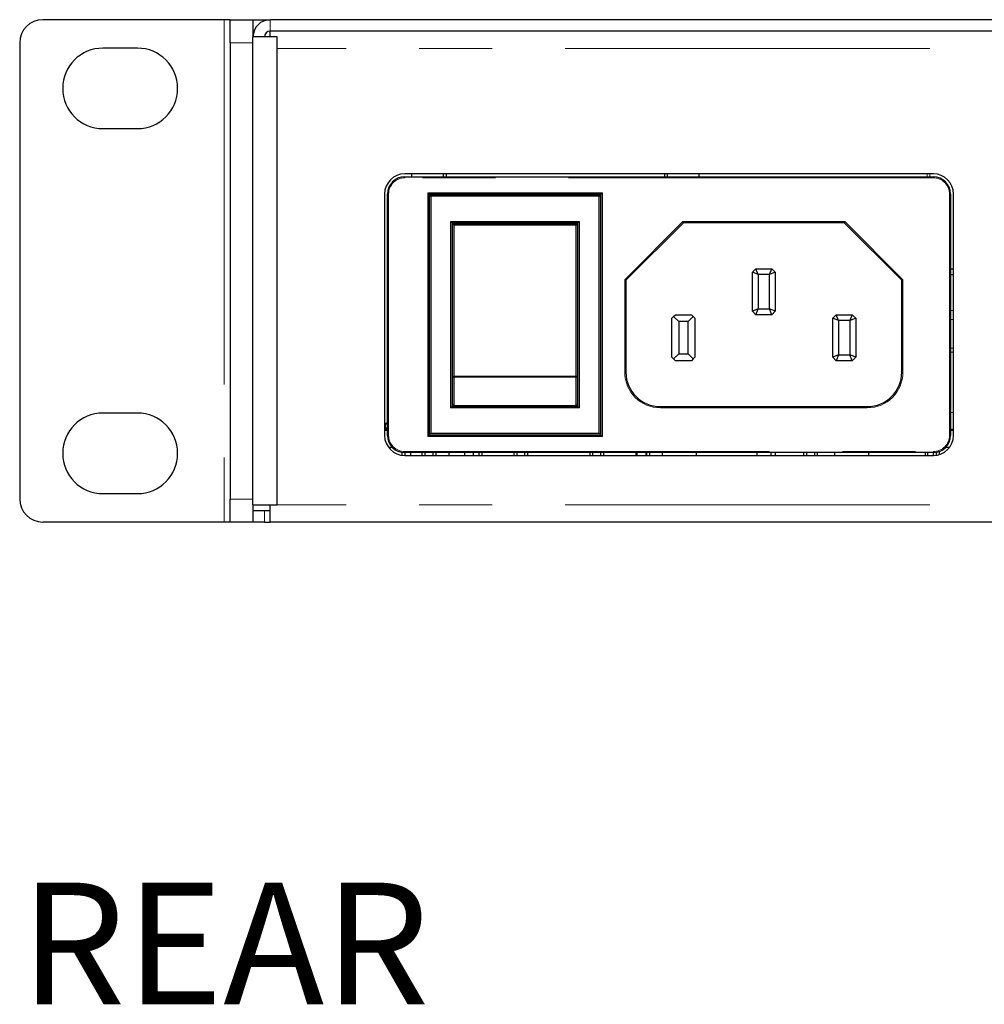
# Paper-space layout 'Sheet1' of a CAD drawing. Units: millimetres. Extents: x 25 to 2075, y 25 to 1460.
# Drawn here: x 1452 to 1536, y 378 to 463 of the extents above; entities that cross this region are included whole.
import ezdxf

# ---------------------------------------------------------------- set-up
doc = ezdxf.new("R2010")
doc.units = ezdxf.units.MM
doc.header["$LTSCALE"] = 5
doc.linetypes.add('SLD-Phantom', pattern=[12.7, 6.35, -1.27, 1.27, -1.27, 1.27, -1.27])
doc.linetypes.add('SLD-Solid', pattern=[0])
doc.layers.add('CAD', color=4, linetype='SLD-Solid', lineweight=25)
doc.layers.add('CAM', color=1, linetype='SLD-Solid', lineweight=25)
doc.styles.add('SLDTEXTSTYLE0', font='SWIS721 CN BT ROMAN.TTF')

psp = doc.layouts.new('Sheet1')

# ---------------------------------------------------------------- linework, layer by layer
at = {"color": 8, "linetype": 'SLD-Phantom', "lineweight": 18}
for p, q in [((1469.9, 463.164), (1469.9, 419.464)), ((1473.4, 463.164), (1473.4, 463.078)), ((1473.9, 462.164), (1473.9, 463.164)), ((1472.4, 461.164), (1470.4, 461.164)), ((1912.3, 460.664), (1474.5, 460.664)), ((1531.051, 449.749), (1531.051, 449.499)), ((1531.301, 449.749), (1531.301, 449.499)), ((1485.599, 449.399), (1485.599, 449.499)), ((1531.599, 449.399), (1485.599, 449.399)), ((1531.599, 449.399), (1531.599, 449.499)), ((1484.099, 447.999), (1484.199, 447.999)), ((1484.199, 447.999), (1484.199, 426.999)), ((1487.599, 426.899), (1487.599, 448.099)), ((1487.599, 448.099), (1502.799, 448.099)), ((1502.799, 448.099), (1502.799, 426.899)), ((1532.999, 447.999), (1533.099, 447.999)), ((1532.999, 426.999), (1532.999, 447.999)), ((1502.499, 447.799), (1487.899, 447.799)), ((1487.899, 447.799), (1487.899, 427.199)), ((1502.499, 427.199), (1502.499, 447.799)), ((1489.599, 429.399), (1489.599, 445.599)), ((1489.599, 445.599), (1500.799, 445.599)), ((1500.799, 445.599), (1500.799, 429.399)), ((1504.749, 440.541), (1509.808, 445.599)), ((1509.808, 445.599), (1523.891, 445.599)), ((1523.891, 445.599), (1528.949, 440.541)), ((1489.899, 445.3), (1489.899, 432.139)), ((1500.499, 445.3), (1489.899, 445.3)), ((1500.499, 432.139), (1500.499, 445.3)), ((1504.749, 432.499), (1504.749, 440.541)), ((1528.949, 440.541), (1528.949, 432.499)), ((1533.099, 437.877), (1533.349, 437.877)), ((1533.349, 437.072), (1533.099, 437.072)), ((1533.099, 434.586), (1533.349, 434.586)), ((1533.099, 434.232), (1533.349, 434.232)), ((1489.899, 432.139), (1500.499, 432.139)), ((1489.899, 432.139), (1489.899, 432.056)), ((1500.499, 432.056), (1489.899, 432.056)), ((1489.899, 432.056), (1489.899, 429.599)), ((1500.499, 432.139), (1500.499, 432.056)), ((1500.499, 429.599), (1500.499, 432.056)), ((1504.849, 432.499), (1504.749, 432.499)), ((1528.849, 432.499), (1528.949, 432.499)), ((1500.799, 429.399), (1489.599, 429.399)), ((1507.849, 429.499), (1507.849, 429.399)), ((1525.849, 429.399), (1507.849, 429.399)), ((1525.849, 429.499), (1525.849, 429.399)), ((1533.349, 428.999), (1533.099, 428.999)), ((1484.099, 427.964), (1483.9, 427.964)), ((1483.9, 427.664), (1484.099, 427.664)), ((1484.099, 426.999), (1484.199, 426.999)), ((1502.799, 426.899), (1487.599, 426.899)), ((1487.899, 427.199), (1502.499, 427.199)), ((1532.999, 426.999), (1533.099, 426.999)), ((1485.599, 425.499), (1485.599, 425.599)), ((1485.599, 425.599), (1531.599, 425.599)), ((1531.599, 425.499), (1531.599, 425.599)), ((1470.4, 421.464), (1472.4, 421.464)), ((1912.3, 420.964), (1474.5, 420.964)), ((1473.4, 420.464), (1473.4, 419.464))]:
    psp.add_line(p, q, dxfattribs=at)
at = {"color": 8, "linetype": 'SLD-Phantom', "lineweight": 18, "flags": 128}
for points in [[(1489.899, 432.139), (1489.88, 432.138), (1489.861, 432.135), (1489.844, 432.13), (1489.829, 432.124), (1489.816, 432.117), (1489.807, 432.108), (1489.801, 432.099), (1489.799, 432.09)], [(1489.799, 432.09), (1489.801, 432.083), (1489.807, 432.077), (1489.816, 432.071), (1489.829, 432.066), (1489.844, 432.062), (1489.861, 432.059), (1489.88, 432.057), (1489.899, 432.056)], [(1500.599, 432.09), (1500.597, 432.099), (1500.592, 432.108), (1500.583, 432.117), (1500.57, 432.124), (1500.555, 432.13), (1500.538, 432.135), (1500.519, 432.138), (1500.499, 432.139)], [(1500.599, 432.09), (1500.597, 432.083), (1500.592, 432.077), (1500.583, 432.071), (1500.57, 432.066), (1500.555, 432.062), (1500.538, 432.059), (1500.519, 432.057), (1500.499, 432.056)]]:
    psp.add_lwpolyline(points, dxfattribs=at)
at = {"color": 8, "linetype": 'SLD-Phantom', "lineweight": 18}
for centre, radius, start, end in [((1485.599, 447.999), 1.4, 90, 180), ((1531.599, 447.999), 1.4, 0, 90), ((1507.849, 432.499), 3.1, 180, 270), ((1525.849, 432.499), 3.1, 270, 0), ((1485.599, 426.999), 1.4, 180, 270), ((1531.599, 426.999), 1.4, 270, 0)]:
    psp.add_arc(centre, radius, start, end, dxfattribs=at)
at = {"layer": 'CAM', "color": 1, "linetype": 'SLD-Solid', "lineweight": 25}
for p, q in [((1469.9, 463.164), (1454.1, 463.164)), ((1470.4, 463.164), (1469.9, 463.164)), ((1470.4, 461.164), (1470.4, 463.164)), ((1470.4, 463.164), (1472.4, 463.164)), ((1472.4, 463.164), (1472.4, 461.664)), ((1472.4, 463.164), (1473.4, 463.164)), ((1473.4, 463.164), (1473.9, 463.164)), ((1912.9, 463.164), (1473.9, 463.164)), ((1472.485, 462.164), (1472.4, 462.164)), ((1473.9, 461.664), (1473.9, 462.164)), ((1912.9, 462.164), (1473.9, 462.164)), ((1452.1, 461.164), (1452.1, 421.464)), ((1470.4, 461.164), (1470.4, 421.464)), ((1474.5, 461.664), (1472.4, 461.664)), ((1472.4, 420.964), (1472.4, 461.664)), ((1474.5, 420.964), (1474.5, 461.664)), ((1462.34, 460.689), (1459.34, 460.689)), ((1459.34, 453.689), (1462.34, 453.689)), ((1531.599, 449.749), (1485.599, 449.749)), ((1486.2, 449.749), (1486.2, 449.499)), ((1488.95, 449.749), (1488.95, 449.499)), ((1489.2, 449.749), (1489.2, 449.499)), ((1508.2, 449.749), (1508.2, 449.499)), ((1508.45, 449.749), (1508.45, 449.499)), ((1511.2, 449.749), (1511.2, 449.499)), ((1485.599, 449.499), (1531.599, 449.499)), ((1483.849, 447.999), (1483.849, 426.999)), ((1484.099, 426.999), (1484.099, 447.999)), ((1487.599, 448.099), (1487.699, 447.999)), ((1502.699, 447.999), (1487.699, 447.999)), ((1487.699, 447.999), (1487.699, 426.999)), ((1502.799, 448.099), (1502.699, 447.999)), ((1502.699, 426.999), (1502.699, 447.999)), ((1533.099, 447.999), (1533.099, 426.999)), ((1533.349, 426.999), (1533.349, 447.999)), ((1487.799, 447.899), (1502.599, 447.899)), ((1487.799, 447.899), (1487.899, 447.799)), ((1487.799, 427.099), (1487.799, 447.899)), ((1502.499, 447.799), (1502.599, 447.899)), ((1502.599, 447.899), (1502.599, 427.099)), ((1489.599, 445.599), (1489.699, 445.499)), ((1500.699, 445.499), (1489.699, 445.499)), ((1489.699, 445.499), (1489.699, 429.499)), ((1500.799, 445.599), (1500.699, 445.499)), ((1500.699, 429.499), (1500.699, 445.499)), ((1509.849, 445.499), (1504.849, 440.499)), ((1509.808, 445.599), (1509.849, 445.499)), ((1523.849, 445.499), (1509.849, 445.499)), ((1523.891, 445.599), (1523.849, 445.499)), ((1528.849, 440.499), (1523.849, 445.499)), ((1489.799, 432.09), (1489.799, 445.399)), ((1489.799, 445.399), (1500.599, 445.399)), ((1500.599, 445.399), (1500.599, 432.09)), ((1515.849, 441.199), (1516.149, 441.499)), ((1515.849, 437.799), (1515.849, 441.199)), ((1516.349, 440.992), (1515.849, 441.199)), ((1516.357, 440.999), (1516.149, 441.499)), ((1516.149, 441.499), (1517.549, 441.499)), ((1517.342, 440.999), (1517.549, 441.499)), ((1517.849, 441.199), (1517.349, 440.992)), ((1517.549, 441.499), (1517.849, 441.199)), ((1517.849, 441.199), (1517.849, 437.799)), ((1533.099, 441.499), (1533.349, 441.499)), ((1504.749, 440.541), (1504.849, 440.499)), ((1504.849, 440.499), (1504.849, 432.499)), ((1516.357, 440.999), (1516.349, 440.992)), ((1516.349, 440.992), (1516.349, 438.006)), ((1517.342, 440.999), (1516.357, 440.999)), ((1517.349, 440.992), (1517.342, 440.999)), ((1517.349, 438.006), (1517.349, 440.992)), ((1528.949, 440.541), (1528.849, 440.499)), ((1528.849, 432.499), (1528.849, 440.499)), ((1533.099, 440.999), (1533.349, 440.999)), ((1516.349, 438.006), (1515.849, 437.799)), ((1516.149, 437.499), (1515.849, 437.799)), ((1516.149, 437.499), (1516.357, 437.999)), ((1516.349, 438.006), (1516.357, 437.999)), ((1516.357, 437.999), (1517.342, 437.999)), ((1517.342, 437.999), (1517.349, 438.006)), ((1517.549, 437.499), (1517.342, 437.999)), ((1517.849, 437.799), (1517.349, 438.006)), ((1517.849, 437.799), (1517.549, 437.499)), ((1508.849, 437.199), (1508.999, 437.349)), ((1508.849, 433.799), (1508.849, 437.199)), ((1508.999, 437.349), (1509.149, 437.499)), ((1509.445, 436.903), (1508.999, 437.349)), ((1509.149, 437.499), (1510.549, 437.499)), ((1509.445, 436.903), (1509.445, 434.095)), ((1510.254, 436.903), (1509.445, 436.903)), ((1510.254, 436.903), (1510.699, 437.349)), ((1510.254, 434.095), (1510.254, 436.903)), ((1510.549, 437.499), (1510.699, 437.349)), ((1510.699, 437.349), (1510.849, 437.199)), ((1510.849, 437.199), (1510.849, 433.799)), ((1517.549, 437.499), (1516.149, 437.499)), ((1522.849, 437.199), (1523.149, 437.499)), ((1523.349, 436.992), (1522.849, 437.199)), ((1522.849, 433.799), (1522.849, 437.199)), ((1523.149, 437.499), (1524.549, 437.499)), ((1523.357, 436.999), (1523.149, 437.499)), ((1523.357, 436.999), (1523.349, 436.992)), ((1523.349, 436.992), (1523.349, 434.006)), ((1524.342, 436.999), (1523.357, 436.999)), ((1524.549, 437.499), (1524.342, 436.999)), ((1524.349, 436.992), (1524.342, 436.999)), ((1524.849, 437.199), (1524.349, 436.992)), ((1524.349, 434.006), (1524.349, 436.992)), ((1524.549, 437.499), (1524.849, 437.199)), ((1524.849, 437.199), (1524.849, 433.799)), ((1508.999, 433.649), (1508.849, 433.799)), ((1508.999, 433.649), (1509.445, 434.095)), ((1509.149, 433.499), (1508.999, 433.649)), ((1510.549, 433.499), (1509.149, 433.499)), ((1509.445, 434.095), (1510.254, 434.095)), ((1510.699, 433.649), (1510.254, 434.095)), ((1510.699, 433.649), (1510.549, 433.499)), ((1510.849, 433.799), (1510.699, 433.649)), ((1523.349, 434.006), (1522.849, 433.799)), ((1523.149, 433.499), (1522.849, 433.799)), ((1523.357, 433.999), (1523.149, 433.499)), ((1524.549, 433.499), (1523.149, 433.499)), ((1523.349, 434.006), (1523.357, 433.999)), ((1523.357, 433.999), (1524.342, 433.999)), ((1524.342, 433.999), (1524.349, 434.006)), ((1524.549, 433.499), (1524.342, 433.999)), ((1524.849, 433.799), (1524.349, 434.006)), ((1524.849, 433.799), (1524.549, 433.499)), ((1489.799, 429.699), (1489.799, 432.09)), ((1500.599, 432.09), (1500.599, 429.699)), ((1489.699, 429.499), (1489.599, 429.399)), ((1489.699, 429.499), (1500.699, 429.499)), ((1489.899, 429.599), (1500.499, 429.599)), ((1500.699, 429.499), (1500.799, 429.399)), ((1507.849, 429.499), (1525.849, 429.499)), ((1462.34, 428.939), (1459.34, 428.939)), ((1483.849, 427.464), (1484.099, 427.464)), ((1483.9, 427.964), (1483.9, 427.664)), ((1483.9, 427.509), (1483.9, 427.499)), ((1483.9, 427.509), (1484.099, 427.509)), ((1483.9, 427.499), (1484.099, 427.499)), ((1484, 428.064), (1484.099, 428.064)), ((1484.099, 427.564), (1484, 427.564)), ((1533.349, 427.499), (1533.099, 427.499)), ((1533.099, 427.464), (1533.349, 427.464)), ((1487.699, 426.999), (1487.599, 426.899)), ((1487.699, 426.999), (1502.699, 426.999)), ((1487.799, 427.099), (1487.899, 427.199)), ((1502.599, 427.099), (1487.799, 427.099)), ((1502.499, 427.199), (1502.599, 427.099)), ((1502.699, 426.999), (1502.799, 426.899)), ((1484.189, 425.964), (1484.514, 425.964)), ((1532.685, 425.964), (1533.01, 425.964)), ((1485.345, 425.521), (1485.345, 425.268)), ((1531.599, 425.499), (1485.599, 425.499)), ((1485.599, 425.499), (1485.599, 425.249)), ((1485.599, 425.249), (1531.599, 425.249)), ((1486.099, 425.499), (1486.099, 425.249)), ((1487.1, 425.499), (1487.1, 425.249)), ((1487.35, 425.499), (1487.35, 425.249)), ((1488.05, 425.499), (1488.05, 425.249)), ((1488.3, 425.499), (1488.3, 425.249)), ((1489.455, 425.249), (1489.455, 425.499)), ((1490.8, 425.499), (1490.8, 425.249)), ((1491.6, 425.249), (1491.6, 425.499)), ((1492.05, 425.499), (1492.05, 425.249)), ((1492.3, 425.499), (1492.3, 425.249)), ((1495.1, 425.499), (1495.1, 425.249)), ((1495.35, 425.499), (1495.35, 425.249)), ((1496.05, 425.249), (1496.05, 425.499)), ((1496.3, 425.249), (1496.3, 425.499)), ((1501.7, 425.499), (1501.7, 425.249)), ((1501.95, 425.499), (1501.95, 425.249)), ((1502.65, 425.499), (1502.65, 425.249)), ((1502.9, 425.499), (1502.9, 425.249)), ((1505.7, 425.499), (1505.7, 425.249)), ((1505.8, 425.499), (1505.8, 425.249)), ((1506.6, 425.249), (1506.6, 425.499)), ((1506.65, 425.499), (1506.65, 425.249)), ((1506.9, 425.499), (1506.9, 425.249)), ((1507.999, 425.499), (1507.999, 425.249)), ((1510.999, 425.249), (1510.999, 425.499)), ((1516.249, 425.499), (1516.249, 425.249)), ((1517.449, 425.499), (1517.449, 425.249)), ((1517.87, 425.249), (1517.87, 425.499)), ((1520.3, 425.499), (1520.3, 425.249)), ((1520.55, 425.499), (1520.55, 425.249)), ((1521.25, 425.499), (1521.25, 425.249)), ((1521.5, 425.499), (1521.5, 425.249)), ((1522.999, 425.499), (1522.999, 425.249)), ((1525.999, 425.249), (1525.999, 425.499)), ((1530.9, 425.499), (1530.9, 425.249)), ((1531.099, 425.499), (1531.099, 425.249)), ((1531.599, 425.249), (1531.599, 425.499)), ((1531.85, 425.52), (1531.85, 425.267)), ((1532.1, 425.585), (1532.1, 425.322)), ((1459.34, 421.939), (1462.34, 421.939)), ((1470.4, 419.464), (1470.4, 421.464)), ((1472.4, 420.964), (1472.4, 419.464)), ((1472.4, 420.964), (1474.5, 420.964)), ((1473.9, 419.464), (1473.9, 420.964)), ((1472.4, 420.464), (1473.4, 420.464)), ((1473.4, 420.464), (1473.9, 420.464)), ((1469.9, 419.464), (1454.1, 419.464)), ((1470.4, 419.464), (1469.9, 419.464)), ((1472.4, 419.464), (1470.4, 419.464)), ((1473.4, 419.464), (1472.4, 419.464)), ((1473.4, 419.464), (1473.9, 419.464)), ((1912.9, 419.464), (1473.9, 419.464))]:
    psp.add_line(p, q, dxfattribs=at)
for centre, radius, start, end in [((1454.1, 461.164), 2, 90, 180), ((1473.9, 461.664), 1.5, 90, 180), ((1473.9, 461.664), 0.5, 90, 180), ((1459.34, 457.189), 3.5, 90, 270), ((1462.34, 457.189), 3.5, 270, 90), ((1485.599, 447.999), 1.75, 90, 180), ((1531.599, 447.999), 1.75, 0, 90), ((1485.599, 447.999), 1.5, 90, 180), ((1531.599, 447.999), 1.5, 0, 90), ((1456.632, 412.009), 47.064, 45.0199, 45.19175), ((1533.767, 412.009), 47.064, 134.80825, 134.9801), ((1507.849, 432.499), 3, 180, 270), ((1525.849, 432.499), 3, 270, 0), ((1489.899, 429.699), 0.1, 180, 270), ((1500.499, 429.699), 0.1, 270, 0), ((1459.34, 425.439), 3.5, 90, 270), ((1462.34, 425.439), 3.5, 270, 90), ((1484, 427.964), 0.1, 90, 180), ((1484, 427.664), 0.1, 180, 270), ((1485.599, 426.999), 1.75, 180, 270), ((1485.599, 426.999), 1.5, 180, 270), ((1531.599, 426.999), 1.5, 270, 0), ((1531.599, 426.999), 1.75, 270, 0), ((1454.1, 421.464), 2, 180, 270)]:
    psp.add_arc(centre, radius, start, end, dxfattribs=at)

# ---------------------------------------------------------------- texts
at = {"layer": 'CAD', "insert": (1452.138, 388.089), "char_height": 10.5833, "attachment_point": 1, "style": 'SLDTEXTSTYLE0'}
psp.add_mtext('REAR', dxfattribs=at)

doc.saveas('drawing.dxf')
